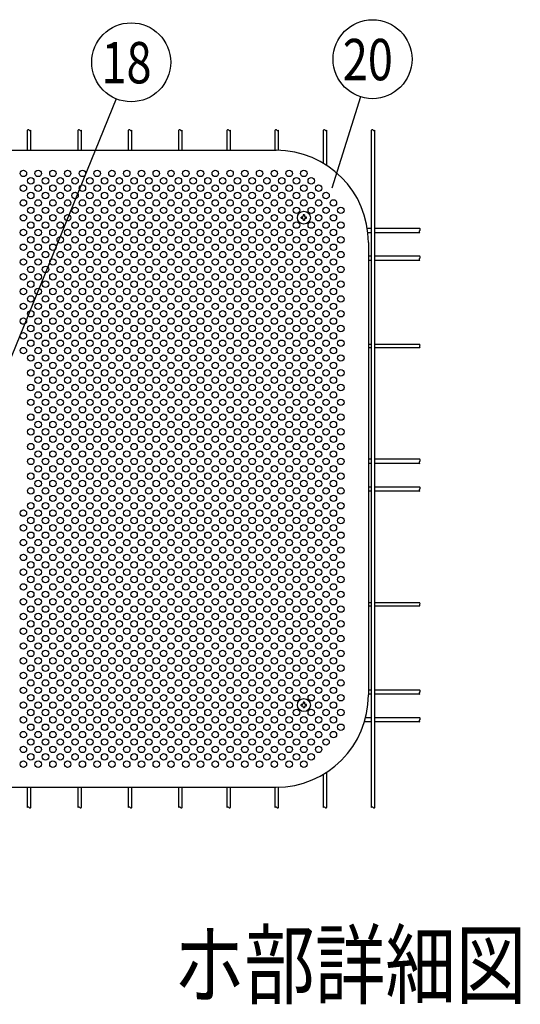
# Model space of a CAD drawing. Units: millimetres. Extents: x 91 to 7306, y 33 to 5271.
# Drawn here: x 1140 to 1683, y 33 to 1100 of the extents above; entities that cross this region are included whole.
import ezdxf

# ---------------------------------------------------------------- set-up
doc = ezdxf.new("R2010")
doc.units = ezdxf.units.MM
doc.header["$LTSCALE"] = 200
for name, color, linetype in [('MOJI', 6, 'Continuous'), ('SJC', 1, 'Continuous'), ('SUNPOU', 4, 'Continuous')]:
    doc.layers.add(name, color=color, linetype=linetype)
doc.styles.add('EXT08', font='ROMANS', dxfattribs={"width": 0.8, "bigfont": 'EXTFONT'})

msp = doc.modelspace()

# ---------------------------------------------------------------- linework, layer by layer
at = {"layer": 'MOJI'}
for p, q in [((1070.03656, 958.14236), (1418.03656, 958.14236)), ((1518.03656, 858.14236), (1518.03656, 368.14236)), ((1070.03656, 268.14236), (1418.03656, 268.14236))]:
    msp.add_line(p, q, dxfattribs=at)
for centre in [(1144.03656, 933.14236), (1152.03656, 925.14236), (1160.03656, 933.14236), (1168.03656, 925.14236), (1176.03656, 933.14236), (1184.03656, 925.14236), (1192.03656, 933.14236), (1200.03656, 925.14236), (1208.03656, 933.14236), (1216.03656, 925.14236), (1224.03656, 933.14236), (1232.03656, 925.14236), (1240.03656, 933.14236), (1248.03656, 925.14236), (1256.03656, 933.14236), (1264.03656, 925.14236), (1272.03656, 933.14236), (1280.03656, 925.14236), (1288.03656, 933.14236), (1296.03656, 925.14236), (1304.03656, 933.14236), (1312.03656, 925.14236), (1320.03656, 933.14236), (1328.03656, 925.14236), (1336.03656, 933.14236), (1344.03656, 925.14236), (1352.03656, 933.14236), (1360.03656, 925.14236), (1368.03656, 933.14236), (1376.03656, 925.14236), (1384.03656, 933.14236), (1392.03656, 925.14236), (1400.03656, 933.14236), (1408.03656, 925.14236), (1416.03656, 933.14236), (1424.03656, 925.14236), (1432.03656, 933.14236), (1440.03656, 925.14236), (1448.03656, 933.14236), (1456.03656, 925.14236), (1144.03656, 917.14236), (1160.03656, 917.14236), (1176.03656, 917.14236), (1192.03656, 917.14236), (1208.03656, 917.14236), (1224.03656, 917.14236), (1240.03656, 917.14236), (1256.03656, 917.14236), (1272.03656, 917.14236), (1288.03656, 917.14236), (1304.03656, 917.14236), (1320.03656, 917.14236), (1336.03656, 917.14236), (1352.03656, 917.14236), (1368.03656, 917.14236), (1384.03656, 917.14236), (1400.03656, 917.14236), (1416.03656, 917.14236), (1432.03656, 917.14236), (1448.03656, 917.14236), (1464.03656, 917.14236), (1152.03656, 909.14236), (1168.03656, 909.14236), (1184.03656, 909.14236), (1200.03656, 909.14236), (1216.03656, 909.14236), (1232.03656, 909.14236), (1248.03656, 909.14236), (1264.03656, 909.14236), (1280.03656, 909.14236), (1296.03656, 909.14236), (1312.03656, 909.14236), (1328.03656, 909.14236), (1344.03656, 909.14236), (1360.03656, 909.14236), (1376.03656, 909.14236), (1392.03656, 909.14236), (1408.03656, 909.14236), (1424.03656, 909.14236), (1440.03656, 909.14236), (1456.03656, 909.14236), (1472.03656, 909.14236), (1144.03656, 901.14236), (1152.03656, 893.14236), (1160.03656, 901.14236), (1168.03656, 893.14236), (1176.03656, 901.14236), (1184.03656, 893.14236), (1192.03656, 901.14236), (1200.03656, 893.14236), (1208.03656, 901.14236), (1216.03656, 893.14236), (1224.03656, 901.14236), (1232.03656, 893.14236), (1240.03656, 901.14236), (1248.03656, 893.14236), (1256.03656, 901.14236), (1264.03656, 893.14236), (1272.03656, 901.14236), (1280.03656, 893.14236), (1288.03656, 901.14236), (1296.03656, 893.14236), (1304.03656, 901.14236), (1312.03656, 893.14236), (1320.03656, 901.14236), (1328.03656, 893.14236), (1336.03656, 901.14236), (1344.03656, 893.14236), (1352.03656, 901.14236), (1360.03656, 893.14236), (1368.03656, 901.14236), (1376.03656, 893.14236), (1384.03656, 901.14236), (1392.03656, 893.14236), (1400.03656, 901.14236), (1408.03656, 893.14236), (1416.03656, 901.14236), (1424.03656, 893.14236), (1432.03656, 901.14236), (1440.03656, 893.14236), (1448.03656, 901.14236), (1456.03656, 893.14236), (1464.03656, 901.14236), (1472.03656, 893.14236), (1480.03656, 901.14236), (1488.03656, 893.14236), (1144.03656, 885.14236), (1160.03656, 885.14236), (1176.03656, 885.14236), (1192.03656, 885.14236), (1208.03656, 885.14236), (1224.03656, 885.14236), (1240.03656, 885.14236), (1256.03656, 885.14236), (1272.03656, 885.14236), (1288.03656, 885.14236), (1304.03656, 885.14236), (1320.03656, 885.14236), (1336.03656, 885.14236), (1352.03656, 885.14236), (1368.03656, 885.14236), (1384.03656, 885.14236), (1400.03656, 885.14236), (1416.03656, 885.14236), (1432.03656, 885.14236), (1464.03656, 885.14236), (1480.03656, 885.14236), (1152.03656, 877.14236), (1168.03656, 877.14236), (1184.03656, 877.14236), (1200.03656, 877.14236), (1216.03656, 877.14236), (1232.03656, 877.14236), (1248.03656, 877.14236), (1264.03656, 877.14236), (1280.03656, 877.14236), (1296.03656, 877.14236), (1312.03656, 877.14236), (1328.03656, 877.14236), (1344.03656, 877.14236), (1360.03656, 877.14236), (1376.03656, 877.14236), (1392.03656, 877.14236), (1408.03656, 877.14236), (1424.03656, 877.14236), (1440.03656, 877.14236), (1456.03656, 877.14236), (1472.03656, 877.14236), (1488.03656, 877.14236), (1144.03656, 869.14236), (1152.03656, 861.14236), (1160.03656, 869.14236), (1168.03656, 861.14236), (1176.03656, 869.14236), (1184.03656, 861.14236), (1192.03656, 869.14236), (1200.03656, 861.14236), (1208.03656, 869.14236), (1216.03656, 861.14236), (1224.03656, 869.14236), (1232.03656, 861.14236), (1240.03656, 869.14236), (1248.03656, 861.14236), (1256.03656, 869.14236), (1264.03656, 861.14236), (1272.03656, 869.14236), (1280.03656, 861.14236), (1288.03656, 869.14236), (1296.03656, 861.14236), (1304.03656, 869.14236), (1312.03656, 861.14236), (1320.03656, 869.14236), (1328.03656, 861.14236), (1336.03656, 869.14236), (1344.03656, 861.14236), (1352.03656, 869.14236), (1360.03656, 861.14236), (1368.03656, 869.14236), (1376.03656, 861.14236), (1384.03656, 869.14236), (1392.03656, 861.14236), (1400.03656, 869.14236), (1408.03656, 861.14236), (1416.03656, 869.14236), (1424.03656, 861.14236), (1432.03656, 869.14236), (1440.03656, 861.14236), (1448.03656, 869.14236), (1456.03656, 861.14236), (1464.03656, 869.14236), (1472.03656, 861.14236), (1480.03656, 869.14236), (1488.03656, 861.14236), (1144.03656, 853.14236), (1160.03656, 853.14236), (1176.03656, 853.14236), (1192.03656, 853.14236), (1208.03656, 853.14236), (1224.03656, 853.14236), (1240.03656, 853.14236), (1256.03656, 853.14236), (1272.03656, 853.14236), (1288.03656, 853.14236), (1304.03656, 853.14236), (1320.03656, 853.14236), (1336.03656, 853.14236), (1352.03656, 853.14236), (1368.03656, 853.14236), (1384.03656, 853.14236), (1400.03656, 853.14236), (1416.03656, 853.14236), (1432.03656, 853.14236), (1448.03656, 853.14236), (1464.03656, 853.14236), (1480.03656, 853.14236), (1152.03656, 845.14236), (1168.03656, 845.14236), (1184.03656, 845.14236), (1200.03656, 845.14236), (1216.03656, 845.14236), (1232.03656, 845.14236), (1248.03656, 845.14236), (1264.03656, 845.14236), (1280.03656, 845.14236), (1296.03656, 845.14236), (1312.03656, 845.14236), (1328.03656, 845.14236), (1344.03656, 845.14236), (1360.03656, 845.14236), (1376.03656, 845.14236), (1392.03656, 845.14236), (1408.03656, 845.14236), (1424.03656, 845.14236), (1440.03656, 845.14236), (1456.03656, 845.14236), (1472.03656, 845.14236), (1488.03656, 845.14236), (1144.03656, 837.14236), (1152.03656, 829.14236), (1160.03656, 837.14236), (1168.03656, 829.14236), (1176.03656, 837.14236), (1184.03656, 829.14236), (1192.03656, 837.14236), (1200.03656, 829.14236), (1208.03656, 837.14236), (1216.03656, 829.14236), (1224.03656, 837.14236), (1232.03656, 829.14236), (1240.03656, 837.14236), (1248.03656, 829.14236), (1256.03656, 837.14236), (1264.03656, 829.14236), (1272.03656, 837.14236), (1280.03656, 829.14236), (1288.03656, 837.14236), (1296.03656, 829.14236), (1304.03656, 837.14236), (1312.03656, 829.14236), (1320.03656, 837.14236), (1328.03656, 829.14236), (1336.03656, 837.14236), (1344.03656, 829.14236), (1352.03656, 837.14236), (1360.03656, 829.14236), (1368.03656, 837.14236), (1376.03656, 829.14236), (1384.03656, 837.14236), (1392.03656, 829.14236), (1400.03656, 837.14236), (1408.03656, 829.14236), (1416.03656, 837.14236), (1424.03656, 829.14236), (1432.03656, 837.14236), (1440.03656, 829.14236), (1448.03656, 837.14236), (1456.03656, 829.14236), (1464.03656, 837.14236), (1472.03656, 829.14236), (1480.03656, 837.14236), (1488.03656, 829.14236), (1144.03656, 821.14236), (1160.03656, 821.14236), (1176.03656, 821.14236), (1192.03656, 821.14236), (1208.03656, 821.14236), (1224.03656, 821.14236), (1240.03656, 821.14236), (1256.03656, 821.14236), (1272.03656, 821.14236), (1288.03656, 821.14236), (1304.03656, 821.14236), (1320.03656, 821.14236), (1336.03656, 821.14236), (1352.03656, 821.14236), (1368.03656, 821.14236), (1384.03656, 821.14236), (1400.03656, 821.14236), (1416.03656, 821.14236), (1432.03656, 821.14236), (1448.03656, 821.14236), (1464.03656, 821.14236), (1480.03656, 821.14236), (1152.03656, 813.14236), (1168.03656, 813.14236), (1184.03656, 813.14236), (1200.03656, 813.14236), (1216.03656, 813.14236), (1232.03656, 813.14236), (1248.03656, 813.14236), (1264.03656, 813.14236), (1280.03656, 813.14236), (1296.03656, 813.14236), (1312.03656, 813.14236), (1328.03656, 813.14236), (1344.03656, 813.14236), (1360.03656, 813.14236), (1376.03656, 813.14236), (1392.03656, 813.14236), (1408.03656, 813.14236), (1424.03656, 813.14236), (1440.03656, 813.14236), (1456.03656, 813.14236), (1472.03656, 813.14236), (1488.03656, 813.14236), (1144.03656, 805.14236), (1152.03656, 797.14236), (1160.03656, 805.14236), (1168.03656, 797.14236), (1176.03656, 805.14236), (1184.03656, 797.14236), (1192.03656, 805.14236), (1200.03656, 797.14236), (1208.03656, 805.14236), (1216.03656, 797.14236), (1224.03656, 805.14236), (1232.03656, 797.14236), (1240.03656, 805.14236), (1248.03656, 797.14236), (1256.03656, 805.14236), (1264.03656, 797.14236), (1272.03656, 805.14236), (1280.03656, 797.14236), (1288.03656, 805.14236), (1296.03656, 797.14236), (1304.03656, 805.14236), (1312.03656, 797.14236), (1320.03656, 805.14236), (1328.03656, 797.14236), (1336.03656, 805.14236), (1344.03656, 797.14236), (1352.03656, 805.14236), (1360.03656, 797.14236), (1368.03656, 805.14236), (1376.03656, 797.14236), (1384.03656, 805.14236), (1392.03656, 797.14236), (1400.03656, 805.14236), (1408.03656, 797.14236), (1416.03656, 805.14236), (1424.03656, 797.14236), (1432.03656, 805.14236), (1440.03656, 797.14236), (1448.03656, 805.14236), (1456.03656, 797.14236), (1464.03656, 805.14236), (1472.03656, 797.14236), (1480.03656, 805.14236), (1488.03656, 797.14236), (1144.03656, 789.14236), (1160.03656, 789.14236), (1176.03656, 789.14236), (1192.03656, 789.14236), (1208.03656, 789.14236), (1224.03656, 789.14236), (1240.03656, 789.14236), (1256.03656, 789.14236), (1272.03656, 789.14236), (1288.03656, 789.14236), (1304.03656, 789.14236), (1320.03656, 789.14236), (1336.03656, 789.14236), (1352.03656, 789.14236), (1368.03656, 789.14236), (1384.03656, 789.14236), (1400.03656, 789.14236), (1416.03656, 789.14236), (1432.03656, 789.14236), (1448.03656, 789.14236), (1464.03656, 789.14236), (1480.03656, 789.14236), (1152.03656, 781.14236), (1168.03656, 781.14236), (1184.03656, 781.14236), (1200.03656, 781.14236), (1216.03656, 781.14236), (1232.03656, 781.14236), (1248.03656, 781.14236), (1264.03656, 781.14236), (1280.03656, 781.14236), (1296.03656, 781.14236), (1312.03656, 781.14236), (1328.03656, 781.14236), (1344.03656, 781.14236), (1360.03656, 781.14236), (1376.03656, 781.14236), (1392.03656, 781.14236), (1408.03656, 781.14236), (1424.03656, 781.14236), (1440.03656, 781.14236), (1456.03656, 781.14236), (1472.03656, 781.14236), (1488.03656, 781.14236), (1144.03656, 773.14236), (1152.03656, 765.14236), (1160.03656, 773.14236), (1168.03656, 765.14236), (1176.03656, 773.14236), (1184.03656, 765.14236), (1192.03656, 773.14236), (1200.03656, 765.14236), (1208.03656, 773.14236), (1216.03656, 765.14236), (1224.03656, 773.14236), (1232.03656, 765.14236), (1240.03656, 773.14236), (1248.03656, 765.14236), (1256.03656, 773.14236), (1264.03656, 765.14236), (1272.03656, 773.14236), (1280.03656, 765.14236), (1288.03656, 773.14236), (1296.03656, 765.14236), (1304.03656, 773.14236), (1312.03656, 765.14236), (1320.03656, 773.14236), (1328.03656, 765.14236), (1336.03656, 773.14236), (1344.03656, 765.14236), (1352.03656, 773.14236), (1360.03656, 765.14236), (1368.03656, 773.14236), (1376.03656, 765.14236), (1384.03656, 773.14236), (1392.03656, 765.14236), (1400.03656, 773.14236), (1408.03656, 765.14236), (1416.03656, 773.14236), (1424.03656, 765.14236), (1432.03656, 773.14236), (1440.03656, 765.14236), (1448.03656, 773.14236), (1456.03656, 765.14236), (1464.03656, 773.14236), (1472.03656, 765.14236), (1480.03656, 773.14236), (1488.03656, 765.14236), (1144.03656, 757.14236), (1160.03656, 757.14236), (1176.03656, 757.14236), (1192.03656, 757.14236), (1208.03656, 757.14236), (1224.03656, 757.14236), (1240.03656, 757.14236), (1256.03656, 757.14236), (1272.03656, 757.14236), (1288.03656, 757.14236), (1304.03656, 757.14236), (1320.03656, 757.14236), (1336.03656, 757.14236), (1352.03656, 757.14236), (1368.03656, 757.14236), (1384.03656, 757.14236), (1400.03656, 757.14236), (1416.03656, 757.14236), (1432.03656, 757.14236), (1448.03656, 757.14236), (1464.03656, 757.14236), (1480.03656, 757.14236), (1152.03656, 749.14236), (1168.03656, 749.14236), (1184.03656, 749.14236), (1200.03656, 749.14236), (1216.03656, 749.14236), (1232.03656, 749.14236), (1248.03656, 749.14236), (1264.03656, 749.14236), (1280.03656, 749.14236), (1296.03656, 749.14236), (1312.03656, 749.14236), (1328.03656, 749.14236), (1344.03656, 749.14236), (1360.03656, 749.14236), (1376.03656, 749.14236), (1392.03656, 749.14236), (1408.03656, 749.14236), (1424.03656, 749.14236), (1440.03656, 749.14236), (1456.03656, 749.14236), (1472.03656, 749.14236), (1488.03656, 749.14236), (1144.03656, 741.14236), (1152.03656, 733.14236), (1160.03656, 741.14236), (1168.03656, 733.14236), (1176.03656, 741.14236), (1184.03656, 733.14236), (1192.03656, 741.14236), (1200.03656, 733.14236), (1208.03656, 741.14236), (1216.03656, 733.14236), (1224.03656, 741.14236), (1232.03656, 733.14236), (1240.03656, 741.14236), (1248.03656, 733.14236), (1256.03656, 741.14236), (1264.03656, 733.14236), (1272.03656, 741.14236), (1280.03656, 733.14236), (1288.03656, 741.14236), (1296.03656, 733.14236), (1304.03656, 741.14236), (1312.03656, 733.14236), (1320.03656, 741.14236), (1328.03656, 733.14236), (1336.03656, 741.14236), (1344.03656, 733.14236), (1352.03656, 741.14236), (1360.03656, 733.14236), (1368.03656, 741.14236), (1376.03656, 733.14236), (1384.03656, 741.14236), (1392.03656, 733.14236), (1400.03656, 741.14236), (1408.03656, 733.14236), (1416.03656, 741.14236), (1424.03656, 733.14236), (1432.03656, 741.14236), (1440.03656, 733.14236), (1448.03656, 741.14236), (1456.03656, 733.14236), (1464.03656, 741.14236), (1472.03656, 733.14236), (1480.03656, 741.14236), (1488.03656, 733.14236), (1160.03656, 725.14236), (1176.03656, 725.14236), (1192.03656, 725.14236), (1208.03656, 725.14236), (1224.03656, 725.14236), (1240.03656, 725.14236), (1256.03656, 725.14236), (1272.03656, 725.14236), (1288.03656, 725.14236), (1304.03656, 725.14236), (1320.03656, 725.14236), (1336.03656, 725.14236), (1352.03656, 725.14236), (1368.03656, 725.14236), (1384.03656, 725.14236), (1400.03656, 725.14236), (1416.03656, 725.14236), (1432.03656, 725.14236), (1448.03656, 725.14236), (1464.03656, 725.14236), (1480.03656, 725.14236), (1152.03656, 717.14236), (1168.03656, 717.14236), (1184.03656, 717.14236), (1200.03656, 717.14236), (1216.03656, 717.14236), (1232.03656, 717.14236), (1248.03656, 717.14236), (1264.03656, 717.14236), (1280.03656, 717.14236), (1296.03656, 717.14236), (1312.03656, 717.14236), (1328.03656, 717.14236), (1344.03656, 717.14236), (1360.03656, 717.14236), (1376.03656, 717.14236), (1392.03656, 717.14236), (1408.03656, 717.14236), (1424.03656, 717.14236), (1440.03656, 717.14236), (1456.03656, 717.14236), (1472.03656, 717.14236), (1488.03656, 717.14236), (1152.03656, 701.14236), (1160.03656, 709.14236), (1168.03656, 701.14236), (1176.03656, 709.14236), (1184.03656, 701.14236), (1192.03656, 709.14236), (1200.03656, 701.14236), (1208.03656, 709.14236), (1216.03656, 701.14236), (1224.03656, 709.14236), (1232.03656, 701.14236), (1240.03656, 709.14236), (1248.03656, 701.14236), (1256.03656, 709.14236), (1264.03656, 701.14236), (1272.03656, 709.14236), (1280.03656, 701.14236), (1288.03656, 709.14236), (1296.03656, 701.14236), (1304.03656, 709.14236), (1312.03656, 701.14236), (1320.03656, 709.14236), (1328.03656, 701.14236), (1336.03656, 709.14236), (1344.03656, 701.14236), (1352.03656, 709.14236), (1360.03656, 701.14236), (1368.03656, 709.14236), (1376.03656, 701.14236), (1384.03656, 709.14236), (1392.03656, 701.14236), (1400.03656, 709.14236), (1408.03656, 701.14236), (1416.03656, 709.14236), (1424.03656, 701.14236), (1432.03656, 709.14236), (1440.03656, 701.14236), (1448.03656, 709.14236), (1456.03656, 701.14236), (1464.03656, 709.14236), (1472.03656, 701.14236), (1480.03656, 709.14236), (1488.03656, 701.14236), (1160.03656, 693.14236), (1176.03656, 693.14236), (1192.03656, 693.14236), (1208.03656, 693.14236), (1224.03656, 693.14236), (1240.03656, 693.14236), (1256.03656, 693.14236), (1272.03656, 693.14236), (1288.03656, 693.14236), (1304.03656, 693.14236), (1320.03656, 693.14236), (1336.03656, 693.14236), (1352.03656, 693.14236), (1368.03656, 693.14236), (1384.03656, 693.14236), (1400.03656, 693.14236), (1416.03656, 693.14236), (1432.03656, 693.14236), (1448.03656, 693.14236), (1464.03656, 693.14236), (1480.03656, 693.14236), (1152.03656, 685.14236), (1168.03656, 685.14236), (1184.03656, 685.14236), (1200.03656, 685.14236), (1216.03656, 685.14236), (1232.03656, 685.14236), (1248.03656, 685.14236), (1264.03656, 685.14236), (1280.03656, 685.14236), (1296.03656, 685.14236), (1312.03656, 685.14236), (1328.03656, 685.14236), (1344.03656, 685.14236), (1360.03656, 685.14236), (1376.03656, 685.14236), (1392.03656, 685.14236), (1408.03656, 685.14236), (1424.03656, 685.14236), (1440.03656, 685.14236), (1456.03656, 685.14236), (1472.03656, 685.14236), (1488.03656, 685.14236), (1152.03656, 669.14236), (1160.03656, 677.14236), (1168.03656, 669.14236), (1176.03656, 677.14236), (1184.03656, 669.14236), (1192.03656, 677.14236), (1200.03656, 669.14236), (1208.03656, 677.14236), (1216.03656, 669.14236), (1224.03656, 677.14236), (1232.03656, 669.14236), (1240.03656, 677.14236), (1248.03656, 669.14236), (1256.03656, 677.14236), (1264.03656, 669.14236), (1272.03656, 677.14236), (1280.03656, 669.14236), (1288.03656, 677.14236), (1296.03656, 669.14236), (1304.03656, 677.14236), (1312.03656, 669.14236), (1320.03656, 677.14236), (1328.03656, 669.14236), (1336.03656, 677.14236), (1344.03656, 669.14236), (1352.03656, 677.14236), (1360.03656, 669.14236), (1368.03656, 677.14236), (1376.03656, 669.14236), (1384.03656, 677.14236), (1392.03656, 669.14236), (1400.03656, 677.14236), (1408.03656, 669.14236), (1416.03656, 677.14236), (1424.03656, 669.14236), (1432.03656, 677.14236), (1440.03656, 669.14236), (1448.03656, 677.14236), (1456.03656, 669.14236), (1464.03656, 677.14236), (1472.03656, 669.14236), (1480.03656, 677.14236), (1488.03656, 669.14236), (1160.03656, 661.14236), (1176.03656, 661.14236), (1192.03656, 661.14236), (1208.03656, 661.14236), (1224.03656, 661.14236), (1240.03656, 661.14236), (1256.03656, 661.14236), (1272.03656, 661.14236), (1288.03656, 661.14236), (1304.03656, 661.14236), (1320.03656, 661.14236), (1336.03656, 661.14236), (1352.03656, 661.14236), (1368.03656, 661.14236), (1384.03656, 661.14236), (1400.03656, 661.14236), (1416.03656, 661.14236), (1432.03656, 661.14236), (1448.03656, 661.14236), (1464.03656, 661.14236), (1480.03656, 661.14236), (1152.03656, 653.14236), (1168.03656, 653.14236), (1184.03656, 653.14236), (1200.03656, 653.14236), (1216.03656, 653.14236), (1232.03656, 653.14236), (1248.03656, 653.14236), (1264.03656, 653.14236), (1280.03656, 653.14236), (1296.03656, 653.14236), (1312.03656, 653.14236), (1328.03656, 653.14236), (1344.03656, 653.14236), (1360.03656, 653.14236), (1376.03656, 653.14236), (1392.03656, 653.14236), (1408.03656, 653.14236), (1424.03656, 653.14236), (1440.03656, 653.14236), (1456.03656, 653.14236), (1472.03656, 653.14236), (1488.03656, 653.14236), (1152.03656, 637.14236), (1160.03656, 645.14236), (1168.03656, 637.14236), (1176.03656, 645.14236), (1184.03656, 637.14236), (1192.03656, 645.14236), (1200.03656, 637.14236), (1208.03656, 645.14236), (1216.03656, 637.14236), (1224.03656, 645.14236), (1232.03656, 637.14236), (1240.03656, 645.14236), (1248.03656, 637.14236), (1256.03656, 645.14236), (1264.03656, 637.14236), (1272.03656, 645.14236), (1280.03656, 637.14236), (1288.03656, 645.14236), (1296.03656, 637.14236), (1304.03656, 645.14236), (1312.03656, 637.14236), (1320.03656, 645.14236), (1328.03656, 637.14236), (1336.03656, 645.14236), (1344.03656, 637.14236), (1352.03656, 645.14236), (1360.03656, 637.14236), (1368.03656, 645.14236), (1376.03656, 637.14236), (1384.03656, 645.14236), (1392.03656, 637.14236), (1400.03656, 645.14236), (1408.03656, 637.14236), (1416.03656, 645.14236), (1424.03656, 637.14236), (1432.03656, 645.14236), (1440.03656, 637.14236), (1448.03656, 645.14236), (1456.03656, 637.14236), (1464.03656, 645.14236), (1472.03656, 637.14236), (1480.03656, 645.14236), (1488.03656, 637.14236), (1160.03656, 629.14236), (1176.03656, 629.14236), (1192.03656, 629.14236), (1208.03656, 629.14236), (1224.03656, 629.14236), (1240.03656, 629.14236), (1256.03656, 629.14236), (1272.03656, 629.14236), (1288.03656, 629.14236), (1304.03656, 629.14236), (1320.03656, 629.14236), (1336.03656, 629.14236), (1352.03656, 629.14236), (1368.03656, 629.14236), (1384.03656, 629.14236), (1400.03656, 629.14236), (1416.03656, 629.14236), (1432.03656, 629.14236), (1448.03656, 629.14236), (1464.03656, 629.14236), (1480.03656, 629.14236), (1152.03656, 621.14236), (1168.03656, 621.14236), (1184.03656, 621.14236), (1200.03656, 621.14236), (1216.03656, 621.14236), (1232.03656, 621.14236), (1248.03656, 621.14236), (1264.03656, 621.14236), (1280.03656, 621.14236), (1296.03656, 621.14236), (1312.03656, 621.14236), (1328.03656, 621.14236), (1344.03656, 621.14236), (1360.03656, 621.14236), (1376.03656, 621.14236), (1392.03656, 621.14236), (1408.03656, 621.14236), (1424.03656, 621.14236), (1440.03656, 621.14236), (1456.03656, 621.14236), (1472.03656, 621.14236), (1488.03656, 621.14236), (1152.03656, 605.14236), (1160.03656, 613.14236), (1168.03656, 605.14236), (1176.03656, 613.14236), (1184.03656, 605.14236), (1192.03656, 613.14236), (1200.03656, 605.14236), (1208.03656, 613.14236), (1216.03656, 605.14236), (1224.03656, 613.14236), (1232.03656, 605.14236), (1240.03656, 613.14236), (1248.03656, 605.14236), (1256.03656, 613.14236), (1264.03656, 605.14236), (1272.03656, 613.14236), (1280.03656, 605.14236), (1288.03656, 613.14236), (1296.03656, 605.14236), (1304.03656, 613.14236), (1312.03656, 605.14236), (1320.03656, 613.14236), (1328.03656, 605.14236), (1336.03656, 613.14236), (1344.03656, 605.14236), (1352.03656, 613.14236), (1360.03656, 605.14236), (1368.03656, 613.14236), (1376.03656, 605.14236), (1384.03656, 613.14236), (1392.03656, 605.14236), (1400.03656, 613.14236), (1408.03656, 605.14236), (1416.03656, 613.14236), (1424.03656, 605.14236), (1432.03656, 613.14236), (1440.03656, 605.14236), (1448.03656, 613.14236), (1456.03656, 605.14236), (1464.03656, 613.14236), (1472.03656, 605.14236), (1480.03656, 613.14236), (1488.03656, 605.14236), (1160.03656, 597.14236), (1176.03656, 597.14236), (1192.03656, 597.14236), (1208.03656, 597.14236), (1224.03656, 597.14236), (1240.03656, 597.14236), (1256.03656, 597.14236), (1272.03656, 597.14236), (1288.03656, 597.14236), (1304.03656, 597.14236), (1320.03656, 597.14236), (1336.03656, 597.14236), (1352.03656, 597.14236), (1368.03656, 597.14236), (1384.03656, 597.14236), (1400.03656, 597.14236), (1416.03656, 597.14236), (1432.03656, 597.14236), (1448.03656, 597.14236), (1464.03656, 597.14236), (1480.03656, 597.14236), (1152.03656, 589.14236), (1168.03656, 589.14236), (1184.03656, 589.14236), (1200.03656, 589.14236), (1216.03656, 589.14236), (1232.03656, 589.14236), (1248.03656, 589.14236), (1264.03656, 589.14236), (1280.03656, 589.14236), (1296.03656, 589.14236), (1312.03656, 589.14236), (1328.03656, 589.14236), (1344.03656, 589.14236), (1360.03656, 589.14236), (1376.03656, 589.14236), (1392.03656, 589.14236), (1408.03656, 589.14236), (1424.03656, 589.14236), (1440.03656, 589.14236), (1456.03656, 589.14236), (1472.03656, 589.14236), (1488.03656, 589.14236), (1152.03656, 573.14236), (1160.03656, 581.14236), (1168.03656, 573.14236), (1176.03656, 581.14236), (1184.03656, 573.14236), (1192.03656, 581.14236), (1200.03656, 573.14236), (1208.03656, 581.14236), (1216.03656, 573.14236), (1224.03656, 581.14236), (1232.03656, 573.14236), (1240.03656, 581.14236), (1248.03656, 573.14236), (1256.03656, 581.14236), (1264.03656, 573.14236), (1272.03656, 581.14236), (1280.03656, 573.14236), (1288.03656, 581.14236), (1296.03656, 573.14236), (1304.03656, 581.14236), (1312.03656, 573.14236), (1320.03656, 581.14236), (1328.03656, 573.14236), (1336.03656, 581.14236), (1344.03656, 573.14236), (1352.03656, 581.14236), (1360.03656, 573.14236), (1368.03656, 581.14236), (1376.03656, 573.14236), (1384.03656, 581.14236), (1392.03656, 573.14236), (1400.03656, 581.14236), (1408.03656, 573.14236), (1416.03656, 581.14236), (1424.03656, 573.14236), (1432.03656, 581.14236), (1440.03656, 573.14236), (1448.03656, 581.14236), (1456.03656, 573.14236), (1464.03656, 581.14236), (1472.03656, 573.14236), (1480.03656, 581.14236), (1488.03656, 573.14236), (1144.03656, 565.14236), (1160.03656, 565.14236), (1176.03656, 565.14236), (1192.03656, 565.14236), (1208.03656, 565.14236), (1224.03656, 565.14236), (1240.03656, 565.14236), (1256.03656, 565.14236), (1272.03656, 565.14236), (1288.03656, 565.14236), (1304.03656, 565.14236), (1320.03656, 565.14236), (1336.03656, 565.14236), (1352.03656, 565.14236), (1368.03656, 565.14236), (1384.03656, 565.14236), (1400.03656, 565.14236), (1416.03656, 565.14236), (1432.03656, 565.14236), (1448.03656, 565.14236), (1464.03656, 565.14236), (1480.03656, 565.14236), (1152.03656, 557.14236), (1168.03656, 557.14236), (1184.03656, 557.14236), (1200.03656, 557.14236), (1216.03656, 557.14236), (1232.03656, 557.14236), (1248.03656, 557.14236), (1264.03656, 557.14236), (1280.03656, 557.14236), (1296.03656, 557.14236), (1312.03656, 557.14236), (1328.03656, 557.14236), (1344.03656, 557.14236), (1360.03656, 557.14236), (1376.03656, 557.14236), (1392.03656, 557.14236), (1408.03656, 557.14236), (1424.03656, 557.14236), (1440.03656, 557.14236), (1456.03656, 557.14236), (1472.03656, 557.14236), (1488.03656, 557.14236), (1144.03656, 549.14236), (1152.03656, 541.14236), (1160.03656, 549.14236), (1168.03656, 541.14236), (1176.03656, 549.14236), (1184.03656, 541.14236), (1192.03656, 549.14236), (1200.03656, 541.14236), (1208.03656, 549.14236), (1216.03656, 541.14236), (1224.03656, 549.14236), (1232.03656, 541.14236), (1240.03656, 549.14236), (1248.03656, 541.14236), (1256.03656, 549.14236), (1264.03656, 541.14236), (1272.03656, 549.14236), (1280.03656, 541.14236), (1288.03656, 549.14236), (1296.03656, 541.14236), (1304.03656, 549.14236), (1312.03656, 541.14236), (1320.03656, 549.14236), (1328.03656, 541.14236), (1336.03656, 549.14236), (1344.03656, 541.14236), (1352.03656, 549.14236), (1360.03656, 541.14236), (1368.03656, 549.14236), (1376.03656, 541.14236), (1384.03656, 549.14236), (1392.03656, 541.14236), (1400.03656, 549.14236), (1408.03656, 541.14236), (1416.03656, 549.14236), (1424.03656, 541.14236), (1432.03656, 549.14236), (1440.03656, 541.14236), (1448.03656, 549.14236), (1456.03656, 541.14236), (1464.03656, 549.14236), (1472.03656, 541.14236), (1480.03656, 549.14236), (1488.03656, 541.14236), (1144.03656, 533.14236), (1160.03656, 533.14236), (1176.03656, 533.14236), (1192.03656, 533.14236), (1208.03656, 533.14236), (1224.03656, 533.14236), (1240.03656, 533.14236), (1256.03656, 533.14236), (1272.03656, 533.14236), (1288.03656, 533.14236), (1304.03656, 533.14236), (1320.03656, 533.14236), (1336.03656, 533.14236), (1352.03656, 533.14236), (1368.03656, 533.14236), (1384.03656, 533.14236), (1400.03656, 533.14236), (1416.03656, 533.14236), (1432.03656, 533.14236), (1448.03656, 533.14236), (1464.03656, 533.14236), (1480.03656, 533.14236), (1152.03656, 525.14236), (1168.03656, 525.14236), (1184.03656, 525.14236), (1200.03656, 525.14236), (1216.03656, 525.14236), (1232.03656, 525.14236), (1248.03656, 525.14236), (1264.03656, 525.14236), (1280.03656, 525.14236), (1296.03656, 525.14236), (1312.03656, 525.14236), (1328.03656, 525.14236), (1344.03656, 525.14236), (1360.03656, 525.14236), (1376.03656, 525.14236), (1392.03656, 525.14236), (1408.03656, 525.14236), (1424.03656, 525.14236), (1440.03656, 525.14236), (1456.03656, 525.14236), (1472.03656, 525.14236), (1488.03656, 525.14236), (1144.03656, 517.14236), (1152.03656, 509.14236), (1160.03656, 517.14236), (1168.03656, 509.14236), (1176.03656, 517.14236), (1184.03656, 509.14236), (1192.03656, 517.14236), (1200.03656, 509.14236), (1208.03656, 517.14236), (1216.03656, 509.14236), (1224.03656, 517.14236), (1232.03656, 509.14236), (1240.03656, 517.14236), (1248.03656, 509.14236), (1256.03656, 517.14236), (1264.03656, 509.14236), (1272.03656, 517.14236), (1280.03656, 509.14236), (1288.03656, 517.14236), (1296.03656, 509.14236), (1304.03656, 517.14236), (1312.03656, 509.14236), (1320.03656, 517.14236), (1328.03656, 509.14236), (1336.03656, 517.14236), (1344.03656, 509.14236), (1352.03656, 517.14236), (1360.03656, 509.14236), (1368.03656, 517.14236), (1376.03656, 509.14236), (1384.03656, 517.14236), (1392.03656, 509.14236), (1400.03656, 517.14236), (1408.03656, 509.14236), (1416.03656, 517.14236), (1424.03656, 509.14236), (1432.03656, 517.14236), (1440.03656, 509.14236), (1448.03656, 517.14236), (1456.03656, 509.14236), (1464.03656, 517.14236), (1472.03656, 509.14236), (1480.03656, 517.14236), (1488.03656, 509.14236), (1144.03656, 501.14236), (1160.03656, 501.14236), (1176.03656, 501.14236), (1192.03656, 501.14236), (1208.03656, 501.14236), (1224.03656, 501.14236), (1240.03656, 501.14236), (1256.03656, 501.14236), (1272.03656, 501.14236), (1288.03656, 501.14236), (1304.03656, 501.14236), (1320.03656, 501.14236), (1336.03656, 501.14236), (1352.03656, 501.14236), (1368.03656, 501.14236), (1384.03656, 501.14236), (1400.03656, 501.14236), (1416.03656, 501.14236), (1432.03656, 501.14236), (1448.03656, 501.14236), (1464.03656, 501.14236), (1480.03656, 501.14236), (1152.03656, 493.14236), (1168.03656, 493.14236), (1184.03656, 493.14236), (1200.03656, 493.14236), (1216.03656, 493.14236), (1232.03656, 493.14236), (1248.03656, 493.14236), (1264.03656, 493.14236), (1280.03656, 493.14236), (1296.03656, 493.14236), (1312.03656, 493.14236), (1328.03656, 493.14236), (1344.03656, 493.14236), (1360.03656, 493.14236), (1376.03656, 493.14236), (1392.03656, 493.14236), (1408.03656, 493.14236), (1424.03656, 493.14236), (1440.03656, 493.14236), (1456.03656, 493.14236), (1472.03656, 493.14236), (1488.03656, 493.14236), (1144.03656, 485.14236), (1152.03656, 477.14236), (1160.03656, 485.14236), (1168.03656, 477.14236), (1176.03656, 485.14236), (1184.03656, 477.14236), (1192.03656, 485.14236), (1200.03656, 477.14236), (1208.03656, 485.14236), (1216.03656, 477.14236), (1224.03656, 485.14236), (1232.03656, 477.14236), (1240.03656, 485.14236), (1248.03656, 477.14236), (1256.03656, 485.14236), (1264.03656, 477.14236), (1272.03656, 485.14236), (1280.03656, 477.14236), (1288.03656, 485.14236), (1296.03656, 477.14236), (1304.03656, 485.14236), (1312.03656, 477.14236), (1320.03656, 485.14236), (1328.03656, 477.14236), (1336.03656, 485.14236), (1344.03656, 477.14236), (1352.03656, 485.14236), (1360.03656, 477.14236), (1368.03656, 485.14236), (1376.03656, 477.14236), (1384.03656, 485.14236), (1392.03656, 477.14236), (1400.03656, 485.14236), (1408.03656, 477.14236), (1416.03656, 485.14236), (1424.03656, 477.14236), (1432.03656, 485.14236), (1440.03656, 477.14236), (1448.03656, 485.14236), (1456.03656, 477.14236), (1464.03656, 485.14236), (1472.03656, 477.14236), (1480.03656, 485.14236), (1488.03656, 477.14236), (1144.03656, 469.14236), (1160.03656, 469.14236), (1176.03656, 469.14236), (1192.03656, 469.14236), (1208.03656, 469.14236), (1224.03656, 469.14236), (1240.03656, 469.14236), (1256.03656, 469.14236), (1272.03656, 469.14236), (1288.03656, 469.14236), (1304.03656, 469.14236), (1320.03656, 469.14236), (1336.03656, 469.14236), (1352.03656, 469.14236), (1368.03656, 469.14236), (1384.03656, 469.14236), (1400.03656, 469.14236), (1416.03656, 469.14236), (1432.03656, 469.14236), (1448.03656, 469.14236), (1464.03656, 469.14236), (1480.03656, 469.14236), (1152.03656, 461.14236), (1168.03656, 461.14236), (1184.03656, 461.14236), (1200.03656, 461.14236), (1216.03656, 461.14236), (1232.03656, 461.14236), (1248.03656, 461.14236), (1264.03656, 461.14236), (1280.03656, 461.14236), (1296.03656, 461.14236), (1312.03656, 461.14236), (1328.03656, 461.14236), (1344.03656, 461.14236), (1360.03656, 461.14236), (1376.03656, 461.14236), (1392.03656, 461.14236), (1408.03656, 461.14236), (1424.03656, 461.14236), (1440.03656, 461.14236), (1456.03656, 461.14236), (1472.03656, 461.14236), (1488.03656, 461.14236), (1144.03656, 453.14236), (1152.03656, 445.14236), (1160.03656, 453.14236), (1168.03656, 445.14236), (1176.03656, 453.14236), (1184.03656, 445.14236), (1192.03656, 453.14236), (1200.03656, 445.14236), (1208.03656, 453.14236), (1216.03656, 445.14236), (1224.03656, 453.14236), (1232.03656, 445.14236), (1240.03656, 453.14236), (1248.03656, 445.14236), (1256.03656, 453.14236), (1264.03656, 445.14236), (1272.03656, 453.14236), (1280.03656, 445.14236), (1288.03656, 453.14236), (1296.03656, 445.14236), (1304.03656, 453.14236), (1312.03656, 445.14236), (1320.03656, 453.14236), (1328.03656, 445.14236), (1336.03656, 453.14236), (1344.03656, 445.14236), (1352.03656, 453.14236), (1360.03656, 445.14236), (1368.03656, 453.14236), (1376.03656, 445.14236), (1384.03656, 453.14236), (1392.03656, 445.14236), (1400.03656, 453.14236), (1408.03656, 445.14236), (1416.03656, 453.14236), (1424.03656, 445.14236), (1432.03656, 453.14236), (1440.03656, 445.14236), (1448.03656, 453.14236), (1456.03656, 445.14236), (1464.03656, 453.14236), (1472.03656, 445.14236), (1480.03656, 453.14236), (1488.03656, 445.14236), (1144.03656, 437.14236), (1160.03656, 437.14236), (1176.03656, 437.14236), (1192.03656, 437.14236), (1208.03656, 437.14236), (1224.03656, 437.14236), (1240.03656, 437.14236), (1256.03656, 437.14236), (1272.03656, 437.14236), (1288.03656, 437.14236), (1304.03656, 437.14236), (1320.03656, 437.14236), (1336.03656, 437.14236), (1352.03656, 437.14236), (1368.03656, 437.14236), (1384.03656, 437.14236), (1400.03656, 437.14236), (1416.03656, 437.14236), (1432.03656, 437.14236), (1448.03656, 437.14236), (1464.03656, 437.14236), (1480.03656, 437.14236), (1152.03656, 429.14236), (1168.03656, 429.14236), (1184.03656, 429.14236), (1200.03656, 429.14236), (1216.03656, 429.14236), (1232.03656, 429.14236), (1248.03656, 429.14236), (1264.03656, 429.14236), (1280.03656, 429.14236), (1296.03656, 429.14236), (1312.03656, 429.14236), (1328.03656, 429.14236), (1344.03656, 429.14236), (1360.03656, 429.14236), (1376.03656, 429.14236), (1392.03656, 429.14236), (1408.03656, 429.14236), (1424.03656, 429.14236), (1440.03656, 429.14236), (1456.03656, 429.14236), (1472.03656, 429.14236), (1488.03656, 429.14236), (1144.03656, 421.14236), (1152.03656, 413.14236), (1160.03656, 421.14236), (1168.03656, 413.14236), (1176.03656, 421.14236), (1184.03656, 413.14236), (1192.03656, 421.14236), (1200.03656, 413.14236), (1208.03656, 421.14236), (1216.03656, 413.14236), (1224.03656, 421.14236), (1232.03656, 413.14236), (1240.03656, 421.14236), (1248.03656, 413.14236), (1256.03656, 421.14236), (1264.03656, 413.14236), (1272.03656, 421.14236), (1280.03656, 413.14236), (1288.03656, 421.14236), (1296.03656, 413.14236), (1304.03656, 421.14236), (1312.03656, 413.14236), (1320.03656, 421.14236), (1328.03656, 413.14236), (1336.03656, 421.14236), (1344.03656, 413.14236), (1352.03656, 421.14236), (1360.03656, 413.14236), (1368.03656, 421.14236), (1376.03656, 413.14236), (1384.03656, 421.14236), (1392.03656, 413.14236), (1400.03656, 421.14236), (1408.03656, 413.14236), (1416.03656, 421.14236), (1424.03656, 413.14236), (1432.03656, 421.14236), (1440.03656, 413.14236), (1448.03656, 421.14236), (1456.03656, 413.14236), (1464.03656, 421.14236), (1472.03656, 413.14236), (1480.03656, 421.14236), (1488.03656, 413.14236), (1144.03656, 405.14236), (1160.03656, 405.14236), (1176.03656, 405.14236), (1192.03656, 405.14236), (1208.03656, 405.14236), (1224.03656, 405.14236), (1240.03656, 405.14236), (1256.03656, 405.14236), (1272.03656, 405.14236), (1288.03656, 405.14236), (1304.03656, 405.14236), (1320.03656, 405.14236), (1336.03656, 405.14236), (1352.03656, 405.14236), (1368.03656, 405.14236), (1384.03656, 405.14236), (1400.03656, 405.14236), (1416.03656, 405.14236), (1432.03656, 405.14236), (1448.03656, 405.14236), (1464.03656, 405.14236), (1480.03656, 405.14236), (1152.03656, 397.14236), (1168.03656, 397.14236), (1184.03656, 397.14236), (1200.03656, 397.14236), (1216.03656, 397.14236), (1232.03656, 397.14236), (1248.03656, 397.14236), (1264.03656, 397.14236), (1280.03656, 397.14236), (1296.03656, 397.14236), (1312.03656, 397.14236), (1328.03656, 397.14236), (1344.03656, 397.14236), (1360.03656, 397.14236), (1376.03656, 397.14236), (1392.03656, 397.14236), (1408.03656, 397.14236), (1424.03656, 397.14236), (1440.03656, 397.14236), (1456.03656, 397.14236), (1472.03656, 397.14236), (1488.03656, 397.14236), (1144.03656, 389.14236), (1152.03656, 381.14236), (1160.03656, 389.14236), (1168.03656, 381.14236), (1176.03656, 389.14236), (1184.03656, 381.14236), (1192.03656, 389.14236), (1200.03656, 381.14236), (1208.03656, 389.14236), (1216.03656, 381.14236), (1224.03656, 389.14236), (1232.03656, 381.14236), (1240.03656, 389.14236), (1248.03656, 381.14236), (1256.03656, 389.14236), (1264.03656, 381.14236), (1272.03656, 389.14236), (1280.03656, 381.14236), (1288.03656, 389.14236), (1296.03656, 381.14236), (1304.03656, 389.14236), (1312.03656, 381.14236), (1320.03656, 389.14236), (1328.03656, 381.14236), (1336.03656, 389.14236), (1344.03656, 381.14236), (1352.03656, 389.14236), (1360.03656, 381.14236), (1368.03656, 389.14236), (1376.03656, 381.14236), (1384.03656, 389.14236), (1392.03656, 381.14236), (1400.03656, 389.14236), (1408.03656, 381.14236), (1416.03656, 389.14236), (1424.03656, 381.14236), (1432.03656, 389.14236), (1440.03656, 381.14236), (1448.03656, 389.14236), (1456.03656, 381.14236), (1464.03656, 389.14236), (1472.03656, 381.14236), (1480.03656, 389.14236), (1488.03656, 381.14236), (1144.03656, 373.14236), (1160.03656, 373.14236), (1176.03656, 373.14236), (1192.03656, 373.14236), (1208.03656, 373.14236), (1224.03656, 373.14236), (1240.03656, 373.14236), (1256.03656, 373.14236), (1272.03656, 373.14236), (1288.03656, 373.14236), (1304.03656, 373.14236), (1320.03656, 373.14236), (1336.03656, 373.14236), (1352.03656, 373.14236), (1368.03656, 373.14236), (1384.03656, 373.14236), (1400.03656, 373.14236), (1416.03656, 373.14236), (1432.03656, 373.14236), (1448.03656, 373.14236), (1464.03656, 373.14236), (1480.03656, 373.14236), (1152.03656, 365.14236), (1168.03656, 365.14236), (1184.03656, 365.14236), (1200.03656, 365.14236), (1216.03656, 365.14236), (1232.03656, 365.14236), (1248.03656, 365.14236), (1264.03656, 365.14236), (1280.03656, 365.14236), (1296.03656, 365.14236), (1312.03656, 365.14236), (1328.03656, 365.14236), (1344.03656, 365.14236), (1360.03656, 365.14236), (1376.03656, 365.14236), (1392.03656, 365.14236), (1408.03656, 365.14236), (1424.03656, 365.14236), (1440.03656, 365.14236), (1456.03656, 365.14236), (1472.03656, 365.14236), (1488.03656, 365.14236), (1144.03656, 357.14236), (1152.03656, 349.14236), (1160.03656, 357.14236), (1168.03656, 349.14236), (1176.03656, 357.14236), (1184.03656, 349.14236), (1192.03656, 357.14236), (1200.03656, 349.14236), (1208.03656, 357.14236), (1216.03656, 349.14236), (1224.03656, 357.14236), (1232.03656, 349.14236), (1240.03656, 357.14236), (1248.03656, 349.14236), (1256.03656, 357.14236), (1264.03656, 349.14236), (1272.03656, 357.14236), (1280.03656, 349.14236), (1288.03656, 357.14236), (1296.03656, 349.14236), (1304.03656, 357.14236), (1312.03656, 349.14236), (1320.03656, 357.14236), (1328.03656, 349.14236), (1336.03656, 357.14236), (1344.03656, 349.14236), (1352.03656, 357.14236), (1360.03656, 349.14236), (1368.03656, 357.14236), (1376.03656, 349.14236), (1384.03656, 357.14236), (1392.03656, 349.14236), (1400.03656, 357.14236), (1408.03656, 349.14236), (1416.03656, 357.14236), (1424.03656, 349.14236), (1432.03656, 357.14236), (1440.03656, 349.14236), (1456.03656, 349.14236), (1464.03656, 357.14236), (1472.03656, 349.14236), (1480.03656, 357.14236), (1488.03656, 349.14236), (1144.03656, 341.14236), (1160.03656, 341.14236), (1176.03656, 341.14236), (1192.03656, 341.14236), (1208.03656, 341.14236), (1224.03656, 341.14236), (1240.03656, 341.14236), (1256.03656, 341.14236), (1272.03656, 341.14236), (1288.03656, 341.14236), (1304.03656, 341.14236), (1320.03656, 341.14236), (1336.03656, 341.14236), (1352.03656, 341.14236), (1368.03656, 341.14236), (1384.03656, 341.14236), (1400.03656, 341.14236), (1416.03656, 341.14236), (1432.03656, 341.14236), (1448.03656, 341.14236), (1464.03656, 341.14236), (1480.03656, 341.14236), (1152.03656, 333.14236), (1168.03656, 333.14236), (1184.03656, 333.14236), (1200.03656, 333.14236), (1216.03656, 333.14236), (1232.03656, 333.14236), (1248.03656, 333.14236), (1264.03656, 333.14236), (1280.03656, 333.14236), (1296.03656, 333.14236), (1312.03656, 333.14236), (1328.03656, 333.14236), (1344.03656, 333.14236), (1360.03656, 333.14236), (1376.03656, 333.14236), (1392.03656, 333.14236), (1408.03656, 333.14236), (1424.03656, 333.14236), (1440.03656, 333.14236), (1456.03656, 333.14236), (1472.03656, 333.14236), (1488.03656, 333.14236), (1144.03656, 325.14236), (1152.03656, 317.14236), (1160.03656, 325.14236), (1168.03656, 317.14236), (1176.03656, 325.14236), (1184.03656, 317.14236), (1192.03656, 325.14236), (1200.03656, 317.14236), (1208.03656, 325.14236), (1216.03656, 317.14236), (1224.03656, 325.14236), (1232.03656, 317.14236), (1240.03656, 325.14236), (1248.03656, 317.14236), (1256.03656, 325.14236), (1264.03656, 317.14236), (1272.03656, 325.14236), (1280.03656, 317.14236), (1288.03656, 325.14236), (1296.03656, 317.14236), (1304.03656, 325.14236), (1312.03656, 317.14236), (1320.03656, 325.14236), (1328.03656, 317.14236), (1336.03656, 325.14236), (1344.03656, 317.14236), (1352.03656, 325.14236), (1360.03656, 317.14236), (1368.03656, 325.14236), (1376.03656, 317.14236), (1384.03656, 325.14236), (1392.03656, 317.14236), (1400.03656, 325.14236), (1408.03656, 317.14236), (1416.03656, 325.14236), (1424.03656, 317.14236), (1432.03656, 325.14236), (1440.03656, 317.14236), (1448.03656, 325.14236), (1456.03656, 317.14236), (1464.03656, 325.14236), (1472.03656, 317.14236), (1480.03656, 325.14236), (1144.03656, 309.14236), (1160.03656, 309.14236), (1176.03656, 309.14236), (1192.03656, 309.14236), (1208.03656, 309.14236), (1224.03656, 309.14236), (1240.03656, 309.14236), (1256.03656, 309.14236), (1272.03656, 309.14236), (1288.03656, 309.14236), (1304.03656, 309.14236), (1320.03656, 309.14236), (1336.03656, 309.14236), (1352.03656, 309.14236), (1368.03656, 309.14236), (1384.03656, 309.14236), (1400.03656, 309.14236), (1416.03656, 309.14236), (1432.03656, 309.14236), (1448.03656, 309.14236), (1464.03656, 309.14236), (1152.03656, 301.14236), (1168.03656, 301.14236), (1184.03656, 301.14236), (1200.03656, 301.14236), (1216.03656, 301.14236), (1232.03656, 301.14236), (1248.03656, 301.14236), (1264.03656, 301.14236), (1280.03656, 301.14236), (1296.03656, 301.14236), (1312.03656, 301.14236), (1328.03656, 301.14236), (1344.03656, 301.14236), (1360.03656, 301.14236), (1376.03656, 301.14236), (1392.03656, 301.14236), (1408.03656, 301.14236), (1424.03656, 301.14236), (1440.03656, 301.14236), (1456.03656, 301.14236), (1144.03656, 293.14236), (1160.03656, 293.14236), (1176.03656, 293.14236), (1192.03656, 293.14236), (1208.03656, 293.14236), (1224.03656, 293.14236), (1240.03656, 293.14236), (1256.03656, 293.14236), (1272.03656, 293.14236), (1288.03656, 293.14236), (1304.03656, 293.14236), (1320.03656, 293.14236), (1336.03656, 293.14236), (1352.03656, 293.14236), (1368.03656, 293.14236), (1384.03656, 293.14236), (1400.03656, 293.14236), (1416.03656, 293.14236), (1432.03656, 293.14236), (1448.03656, 293.14236)]:
    msp.add_circle(centre, 3.5, dxfattribs=at)
for centre, start, end in [((1418.03656, 858.14236), 0, 90), ((1418.03656, 368.14236), 270, 0)]:
    msp.add_arc(centre, 100, start, end, dxfattribs=at)
at = {"layer": 'SJC'}
for p, q in [((1148.63656, 958.14236), (1148.63656, 980.04236)), ((1152.23656, 958.14236), (1152.23656, 980.04236)), ((1203.26656, 958.14236), (1203.26656, 980.04236)), ((1206.86656, 958.14236), (1206.86656, 980.04236)), ((1257.89656, 958.14236), (1257.89656, 980.04236)), ((1261.49656, 958.14236), (1261.49656, 980.04236)), ((1312.52656, 958.14236), (1312.52656, 980.04236)), ((1316.12656, 958.14236), (1316.12656, 980.04236)), ((1364.73656, 958.14236), (1364.73656, 980.04236)), ((1368.33656, 958.14236), (1368.33656, 980.04236)), ((1416.94656, 958.14236), (1416.94656, 980.04236)), ((1420.54656, 958.11085), (1420.54656, 980.04236)), ((1469.15656, 944.08854), (1469.15656, 980.04236)), ((1472.75656, 941.84255), (1472.75656, 980.04236)), ((1521.36656, 246.24236), (1521.36656, 980.04236)), ((1524.96656, 246.24236), (1524.96656, 980.04236)), ((1521.36656, 873.39236), (1516.86691, 873.39236)), ((1521.36656, 868.89236), (1517.45707, 868.89236)), ((1573.57656, 873.39236), (1524.96656, 873.39236)), ((1573.57656, 868.89236), (1524.96656, 868.89236)), ((1521.36656, 843.39236), (1518.03656, 843.39236)), ((1573.57656, 843.39236), (1524.96656, 843.39236)), ((1521.36656, 838.89236), (1518.03656, 838.89236)), ((1573.57656, 838.89236), (1524.96656, 838.89236)), ((1521.36656, 747.94236), (1518.03656, 747.94236)), ((1573.57656, 747.94236), (1524.96656, 747.94236)), ((1521.36656, 744.34236), (1518.03656, 744.34236)), ((1573.57656, 744.34236), (1524.96656, 744.34236)), ((1521.36656, 623.39236), (1518.03656, 623.39236)), ((1521.36656, 618.89236), (1518.03656, 618.89236)), ((1573.57656, 623.39236), (1524.96656, 623.39236)), ((1573.57656, 618.89236), (1524.96656, 618.89236)), ((1521.36656, 593.39236), (1518.03656, 593.39236)), ((1521.36656, 588.89236), (1518.03656, 588.89236)), ((1573.57656, 593.39236), (1524.96656, 593.39236)), ((1573.57656, 588.89236), (1524.96656, 588.89236)), ((1521.36656, 467.94236), (1518.03656, 467.94236)), ((1521.36656, 464.34236), (1518.03656, 464.34236)), ((1573.57656, 467.94236), (1524.96656, 467.94236)), ((1573.57656, 464.34236), (1524.96656, 464.34236)), ((1521.36656, 373.39236), (1518.03656, 373.39236)), ((1573.57656, 373.39236), (1524.96656, 373.39236)), ((1521.36656, 368.89236), (1518.03656, 368.89236)), ((1573.57656, 368.89236), (1524.96656, 368.89236)), ((1521.36656, 343.39236), (1514.92535, 343.39236)), ((1573.57656, 343.39236), (1524.96656, 343.39236)), ((1521.36656, 338.89236), (1513.66311, 338.89236)), ((1573.57656, 338.89236), (1524.96656, 338.89236)), ((1469.15656, 246.24236), (1469.15656, 282.19618)), ((1472.75656, 246.24236), (1472.75656, 284.44217)), ((1148.63656, 246.24236), (1148.63656, 268.14236)), ((1152.23656, 246.24236), (1152.23656, 268.14236)), ((1203.26656, 246.24236), (1203.26656, 268.14236)), ((1206.86656, 246.24236), (1206.86656, 268.14236)), ((1257.89656, 246.24236), (1257.89656, 268.14236)), ((1261.49656, 246.24236), (1261.49656, 268.14236)), ((1312.52656, 246.24236), (1312.52656, 268.14236)), ((1316.12656, 246.24236), (1316.12656, 268.14236)), ((1364.73656, 246.24236), (1364.73656, 268.14236)), ((1368.33656, 246.24236), (1368.33656, 268.14236)), ((1416.94656, 246.24236), (1416.94656, 268.14236)), ((1420.54656, 246.24236), (1420.54656, 268.17387))]:
    msp.add_line(p, q, dxfattribs=at)
for centre, radius, start, end in [((1149.53656, 979.22986), 1.2125, 42.07502205, 137.92497795), ((1151.33656, 980.85486), 1.2125, 222.07502205, 317.92497795), ((1204.16656, 979.22986), 1.2125, 42.07502205, 137.92497795), ((1205.96656, 980.85486), 1.2125, 222.07502205, 317.92497795), ((1258.79656, 979.22986), 1.2125, 42.07502205, 137.92497795), ((1260.59656, 980.85486), 1.2125, 222.07502205, 317.92497795), ((1313.42656, 979.22986), 1.2125, 42.07502205, 137.92497795), ((1315.22656, 980.85486), 1.2125, 222.07502205, 317.92497795), ((1365.63656, 979.22986), 1.2125, 42.07502205, 137.92497795), ((1367.43656, 980.85486), 1.2125, 222.07502205, 317.92497795), ((1417.84656, 979.22986), 1.2125, 42.07502205, 137.92497795), ((1419.64656, 980.85486), 1.2125, 222.07502205, 317.92497795), ((1470.05656, 979.22986), 1.2125, 42.07502205, 137.92497795), ((1471.85656, 980.85486), 1.2125, 222.07502205, 317.92497795), ((1522.26656, 979.22986), 1.2125, 42.07502205, 137.92497795), ((1524.06656, 980.85486), 1.2125, 222.07502205, 317.92497795), ((1574.24533, 870.01736), 1.30877, 120.72986638, 239.27013362), ((1572.90779, 872.26736), 1.30877, 300.72986638, 59.27013362), ((1572.90779, 842.26736), 1.30877, 300.72986638, 59.27013362), ((1574.24533, 840.01736), 1.30877, 120.72986638, 239.27013362), ((1572.76406, 747.04236), 1.2125, 312.07502205, 47.92497795), ((1574.38906, 745.24236), 1.2125, 132.07502205, 227.92497795), ((1574.24533, 620.01736), 1.30877, 120.72986638, 239.27013362), ((1572.90779, 622.26736), 1.30877, 300.72986638, 59.27013362), ((1574.24533, 590.01736), 1.30877, 120.72986638, 239.27013362), ((1572.90779, 592.26736), 1.30877, 300.72986638, 59.27013362), ((1574.38906, 465.24236), 1.2125, 132.07502205, 227.92497795), ((1572.76406, 467.04236), 1.2125, 312.07502205, 47.92497795), ((1572.90779, 372.26736), 1.30877, 300.72986638, 59.27013362), ((1574.24533, 370.01736), 1.30877, 120.72986638, 239.27013362), ((1572.90779, 342.26736), 1.30877, 300.72986638, 59.27013362), ((1574.24533, 340.01736), 1.30877, 120.72986638, 239.27013362), ((1149.53656, 245.42986), 1.2125, 42.07502205, 137.92497795), ((1151.33656, 247.05486), 1.2125, 222.07502205, 317.92497795), ((1204.16656, 245.42986), 1.2125, 42.07502205, 137.92497795), ((1205.96656, 247.05486), 1.2125, 222.07502205, 317.92497795), ((1258.79656, 245.42986), 1.2125, 42.07502205, 137.92497795), ((1260.59656, 247.05486), 1.2125, 222.07502205, 317.92497795), ((1313.42656, 245.42986), 1.2125, 42.07502205, 137.92497795), ((1315.22656, 247.05486), 1.2125, 222.07502205, 317.92497795), ((1365.63656, 245.42986), 1.2125, 42.07502205, 137.92497795), ((1367.43656, 247.05486), 1.2125, 222.07502205, 317.92497795), ((1417.84656, 245.42986), 1.2125, 42.07502205, 137.92497795), ((1419.64656, 247.05486), 1.2125, 222.07502205, 317.92497795), ((1470.05656, 245.42986), 1.2125, 42.07502205, 137.92497795), ((1471.85656, 247.05486), 1.2125, 222.07502205, 317.92497795), ((1522.26656, 245.42986), 1.2125, 42.07502205, 137.92497795), ((1524.06656, 247.05486), 1.2125, 222.07502205, 317.92497795)]:
    msp.add_arc(centre, radius, start, end, dxfattribs=at)
at = {"layer": 'SUNPOU'}
for p, q in [((1244.74665, 1013.88987), (1117.09476, 701.1416)), ((1509.57122, 1016.06849), (1478.35752, 917.14234)), ((1445.03656, 884.51736), (1445.03656, 885.76736)), ((1446.16156, 885.76736), (1445.03656, 885.76736)), ((1448.66156, 888.14236), (1447.41156, 888.14236)), ((1447.41156, 888.14236), (1447.41156, 887.01736)), ((1448.66156, 888.14236), (1448.66156, 887.01736)), ((1451.03656, 885.76736), (1449.91156, 885.76736)), ((1451.03656, 884.51736), (1451.03656, 885.76736)), ((1445.03656, 884.51736), (1446.16156, 884.51736)), ((1447.41156, 883.26736), (1447.41156, 882.14236)), ((1448.66156, 882.14236), (1447.41156, 882.14236)), ((1448.66156, 883.26736), (1448.66156, 882.14236)), ((1449.91156, 884.51736), (1451.03656, 884.51736)), ((1445.03656, 356.51736), (1445.03656, 357.76736)), ((1446.16156, 357.76736), (1445.03656, 357.76736)), ((1445.03656, 356.51736), (1446.16156, 356.51736)), ((1448.66156, 360.14236), (1447.41156, 360.14236)), ((1447.41156, 360.14236), (1447.41156, 359.01736)), ((1447.41156, 355.26736), (1447.41156, 354.14236)), ((1448.66156, 354.14236), (1447.41156, 354.14236)), ((1448.66156, 360.14236), (1448.66156, 359.01736)), ((1448.66156, 355.26736), (1448.66156, 354.14236)), ((1451.03656, 357.76736), (1449.91156, 357.76736)), ((1449.91156, 356.51736), (1451.03656, 356.51736)), ((1451.03656, 356.51736), (1451.03656, 357.76736))]:
    msp.add_line(p, q, dxfattribs=at)
for centre, radius in [((1522.44425, 1056.86721), 42.78142), ((1260.91357, 1053.49897), 42.78142), ((1448.03656, 885.14236), 7), ((1448.03656, 357.14236), 7)]:
    msp.add_circle(centre, radius, dxfattribs=at)
for centre, start, end in [((1446.16156, 887.01736), 270, 0), ((1449.91156, 887.01736), 180, 270), ((1446.16156, 883.26736), 0, 90), ((1449.91156, 883.26736), 90, 180), ((1446.16156, 359.01736), 270, 0), ((1446.16156, 355.26736), 0, 90), ((1449.91156, 359.01736), 180, 270), ((1449.91156, 355.26736), 90, 180)]:
    msp.add_arc(centre, 1.25, start, end, dxfattribs=at)

# ---------------------------------------------------------------- texts
at = {"layer": 'MOJI', "style": 'EXT08', "width": 0.8}
msp.add_text('ホ部詳細図', height=70, dxfattribs=at).set_placement((1307.09801, 40.72869))
at = {"layer": 'SUNPOU', "style": 'EXT08', "width": 0.8}
for s, p in [('20', (1490.1982, 1034.05137)), ('18', (1228.66752, 1030.68313))]:
    msp.add_text(s, height=44.801618, dxfattribs=at).set_placement(p)

doc.saveas('drawing.dxf')
